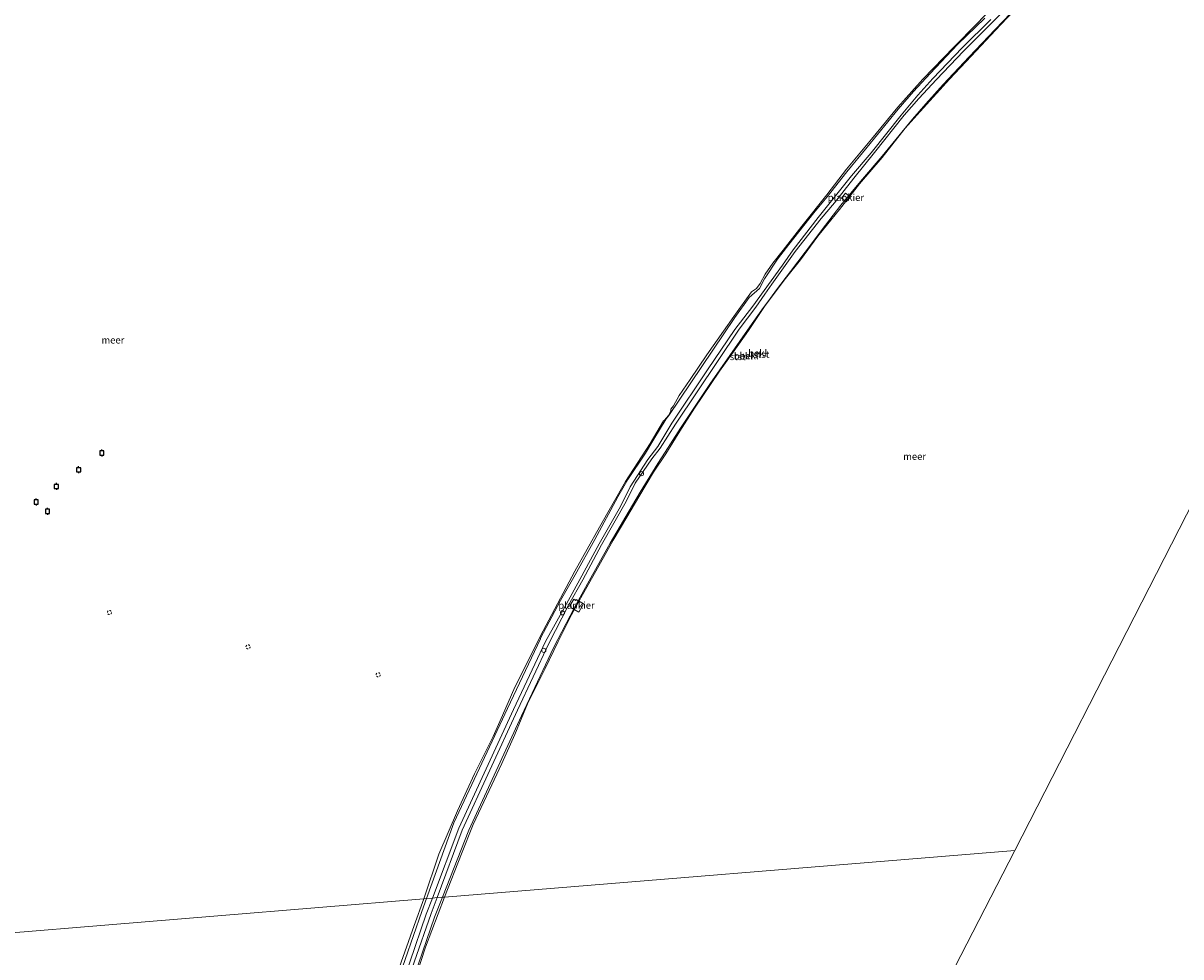
# Model space of a CAD drawing. Units: metres. Extents: x 144524 to 150000, y 518749 to 525002.
# Drawn here: x 148146 to 148564, y 522775 to 523112 of the extents above; entities that cross this region are included whole.
import ezdxf
from ezdxf.enums import TextEntityAlignment as Align

# ---------------------------------------------------------------- set-up
doc = ezdxf.new("R2010")
doc.units = ezdxf.units.M
doc.linetypes.add('VW-6060_STREEP', pattern=[1.2, 0.6, -0.6])
doc.layers.get('0').update_dxf_attribs({"lineweight": 25})
for name, color, linetype, lineweight in [('B-ME-AL-OVERIG-GV-B7', 7, 'BV-GELEIDERAIL', 18), ('B-ME-GW-KRUINLIJN-L-B1', 93, 'Continuous', 18), ('B-ME-GW-TEENLIJN-L-B1', 93, 'Continuous', 18), ('B-ME-IE-HULPGEOMETRIE-L-B1', 53, 'Continuous', 18), ('B-ME-IE-INRICHTINGSELEMENT-S-B1', 253, 'Continuous', 18), ('B-ME-OB-BEKLEDING-GV-B6', 253, 'Continuous', 18), ('B-ME-OB-WATERLIJN-L-B1', 133, 'OB-WATERLIJN', 18), ('B-ME-OG-WATER-GV-B6', 153, 'Continuous', 18), ('B-ME-VV-AFMEERCONSTRUCTIE-S-B1', 10, 'Continuous', 25), ('B-ME-VV-SCHEEPVAARTTEKENS-S-B1', 13, 'Continuous', 18), ('B-ME-VW-MARKERING-BEBAKENING-S-B1', 255, 'VW-6060_STREEP', 18)]:
    doc.layers.add(name, color=color, linetype=linetype, lineweight=lineweight)
doc.styles.add('NLCS-ISO', font='NLCS-ISO.TTF')
doc.linetypes.add('BV-GELEIDERAIL', pattern='A,10,-3,[108,NLCS.SHX,S=1,R=0,X=0,Y=0],-3', length=16)
doc.linetypes.add('OB-WATERLIJN', pattern='A,10,[32,NLCS.SHX,S=2,R=0,X=0,Y=0],-12', length=22)

# ---------------------------------------------------------------- blocks, each defined once
blk = doc.blocks.new('dtb')
blk.add_circle((0, 0), 0.75)
blk = doc.blocks.new('meerpaal')
for p, q in [((-0.75, 0), (-1.25, 0)), ((0.75, 0.75), (-0.75, 0.75)), ((-0.75, 0.75), (-0.75, -0.75)), ((0.75, -0.75), (0.75, 0.75)), ((0.75, 0), (1.25, 0)), ((-0.75, -0.75), (0.75, -0.75))]:
    blk.add_line(p, q)

msp = doc.modelspace()

# ---------------------------------------------------------------- linework, layer by layer
at = {"layer": 'B-ME-AL-OVERIG-GV-B7'}
for points in [[(148444.44, 523049.248, 0.289), (148443.083, 523047.51, 0.28), (148441.394, 523048.828, 0.289), (148442.751, 523050.566, 0.272), (148444.44, 523049.248, 0.289)], [(148348.13, 522902.128, -0.24), (148346.384, 522899.2, 0.408), (148343.526, 522900.905, 0.502), (148343.671, 522901.147, 0.502), (148343.161, 522901.451, 0.519), (148344.578, 522903.828, 0.562), (148345.296, 522903.4, 0.459), (148345.48, 522903.708, 0.391), (148348.13, 522902.128, -0.24)]]:
    msp.add_polyline3d(points, dxfattribs=at)
at = {"layer": 'B-ME-GW-KRUINLIJN-L-B1'}
for points in [[(148295.242, 522795.966, 0.832), (148304.343, 522820.366, 0.972), (148324.283, 522863.679, 0.859), (148335.599, 522887.818, 0.907), (148342.683, 522901.729, 0.829), (148347.852, 522910.803, 0.849), (148354.685, 522923.528, 0.872), (148363.488, 522939.181, 0.833), (148366.832, 522945.743, 0.813), (148372.869, 522954.636, 0.797), (148375.834, 522958.396, 0.804), (148381.365, 522967.144, 0.82), (148404.321, 523001.416, 0.897), (148410.358, 523009.441, 0.919), (148413.684, 523014.141, 0.931), (148416.233, 523017.756, 0.94), (148420.39, 523023.613, 0.955), (148424.62, 523029.505, 0.951), (148434.055, 523041.471, 0.917), (148438.755, 523047.147, 0.901), (148445.804, 523056.04, 0.877), (148453.324, 523065.295, 0.852), (148464.025, 523078.78, 0.87), (148469.339, 523084.817, 0.88), (148475.629, 523091.649, 0.892), (148485.426, 523101.88, 0.923), (148495.024, 523111.605, 0.964), (148506.665, 523123.336, 1.021)], [(148293.53, 522795.816, 0.781), (148303.055, 522821.037, 0.895), (148322.871, 522863.988, 0.863), (148334.356, 522888.507, 0.67), (148341.96, 522902.126, 0.86), (148346.84, 522910.947, 0.879), (148353.745, 522923.853, 0.903), (148361.518, 522937.374, 0.87), (148365.006, 522944.405, 0.85), (148371.405, 522954.401, 0.826), (148374.984, 522959.065, 0.835), (148380.009, 522967.488, 0.85), (148392.915, 522986.756, 0.888), (148402.784, 523001.325, 0.926), (148409.292, 523009.749, 0.949), (148419.992, 523024.571, 0.987), (148423.897, 523030.102, 0.982), (148432.88, 523041.797, 0.949), (148437.725, 523047.816, 0.933), (148444.955, 523056.854, 0.909), (148452.004, 523065.132, 0.886), (148462.958, 523078.761, 0.9), (148468.959, 523086.01, 0.912), (148474.346, 523092.065, 0.922), (148484.938, 523103.091, 0.955), (148495.295, 523113.322, 0.999)], [(148271.837, 522729.229, 0.654), (148279.507, 522755.314, 0.927), (148291.342, 522790.02, 0.754), (148293.53, 522795.816, 0.781)], [(148273.028, 522728.756, 0.74), (148280.847, 522755.001, 0.876), (148293.101, 522790.227, 0.799), (148295.242, 522795.966, 0.832)]]:
    msp.add_polyline3d(points, dxfattribs=at)
at = {"layer": 'B-ME-GW-TEENLIJN-L-B1'}
for points in [[(148297.184, 522796.132, -0.165), (148306.681, 522820.375, -0.278), (148325.726, 522861.664, -0.246), (148337.303, 522886.305, -0.194), (148344.816, 522900.861, -0.207), (148349.588, 522909.357, -0.188), (148357.758, 522924.106, -0.168), (148365.783, 522937.844, -0.203), (148368.639, 522942.58, -0.218), (148374.93, 522952.919, -0.24), (148377.677, 522956.95, -0.232), (148383.19, 522965.608, -0.216), (148393.731, 522981.526, -0.221), (148408.261, 523002.283, -0.132), (148412.509, 523008.411, -0.116), (148415.654, 523012.677, -0.105), (148417.841, 523015.714, -0.097), (148422.939, 523022.257, -0.079), (148428.253, 523029.307, -0.09), (148435.519, 523039.031, -0.117), (148441.087, 523046.261, -0.137), (148448.208, 523054.793, -0.16), (148456.017, 523064.012, -0.185), (148466.971, 523077.352, -0.165), (148471.815, 523082.919, -0.156), (148478.069, 523089.86, -0.144), (148487.505, 523099.838, -0.114), (148496.832, 523109.707, -0.173), (148508.111, 523121.565, -0.215)], [(148291.431, 522795.643, -0.255), (148301.272, 522823.055, -0.28), (148320.673, 522864.321, -0.234), (148332.532, 522889.496, -0.205), (148332.641, 522889.742, -0.242), (148339.836, 522903.392, -0.191), (148345.114, 522912.683, -0.173), (148352.2, 522925.408, -0.14), (148360.587, 522940.881, -0.189), (148364.166, 522947.135, -0.184), (148370.528, 522956.679, -0.153), (148373.493, 522961.631, -0.19), (148378.012, 522969.078, -0.257), (148378.928, 522970.218, -0.264), (148402.811, 523005.664, -0.14), (148408.017, 523012.93, -0.198), (148411.705, 523016.147, -0.082), (148413.512, 523019.69, -0.118), (148418.248, 523026.704, -0.039), (148422.369, 523032.09, -0.162), (148431.407, 523043.442, -0.2), (148436.143, 523049.298, -0.192), (148443.301, 523058.3, -0.185), (148450.676, 523067.265, -0.18), (148461.81, 523080.931, -0.146), (148467.341, 523087.402, -0.164), (148473.379, 523093.873, -0.142), (148483.23, 523104.393, -0.231), (148493.117, 523113.864, -0.141)], [(148269.967, 522729.435, -0.231), (148277.658, 522756.241, -0.272), (148289.74, 522790.933, -0.251), (148291.431, 522795.643, -0.255)], [(148274.691, 522728.272, -0.281), (148282.722, 522755.224, -0.287), (148294.337, 522788.867, -0.132), (148297.184, 522796.132, -0.165)]]:
    msp.add_polyline3d(points, dxfattribs=at)
at = {"layer": 'B-ME-IE-HULPGEOMETRIE-L-B1'}
for points in [[(148138.638, 522782.977, -0.419), (148290.422, 522795.563, -0.419), (148291.431, 522795.643, -0.255), (148293.53, 522795.816, 0.781), (148295.242, 522795.966, 0.832), (148297.184, 522796.132, -0.165), (148297.888, 522796.182, -0.419), (148503.976, 522813.066, -0.419), (148601.046, 523002.878, -0.419), (148656.312, 523110.946, -0.419), (148923.451, 522978.056, -0.419)], [(148503.976, 522813.066, -0.419), (148484.513, 522775.007, -0.419), (148465.049, 522736.947, -0.419)]]:
    msp.add_polyline3d(points, dxfattribs=at)
at = {"layer": 'B-ME-OB-BEKLEDING-GV-B6'}
for points in [[(148291.431, 522795.643, -0.255), (148290.422, 522795.563, -0.419), (148295.849, 522811.736, -0.419), (148302.548, 522827.331, -0.419), (148308.805, 522840.668, -0.419), (148315.482, 522854.186, -0.419), (148318.891, 522861.816, -0.419), (148323.306, 522872.057, -0.419), (148333.532, 522892.442, -0.419), (148344.98, 522913.965, -0.419), (148353.873, 522929.885, -0.419), (148363.301, 522946.393, -0.419), (148372.222, 522960.121, -0.419), (148376.996, 522968.363, -0.419), (148377.402, 522968.559, -0.419), (148378.849, 522970.287, -0.419), (148379.724, 522971.855, -0.419), (148379.706, 522972.565, -0.419), (148380.644, 522973.736, -0.419), (148382.708, 522977.493, -0.419), (148386.633, 522983.265, -0.419), (148392.71, 522992.19, -0.419), (148402.439, 523006.059, -0.419), (148408.871, 523015, -0.419), (148410.581, 523016.162, -0.419), (148412.009, 523017.948, -0.419), (148413.791, 523021.382, -0.419), (148416.557, 523025.32, -0.419), (148420.238, 523029.983, -0.419), (148427.007, 523038.689, -0.419), (148436.056, 523049.991, -0.419), (148443.199, 523059.248, -0.419), (148452.163, 523070.146, -0.419), (148461.688, 523081.722, -0.419), (148470.705, 523091.793, -0.419), (148482.034, 523103.468, -0.419), (148490.172, 523111.748, -0.419), (148501.858, 523124.018, -0.419)], [(148297.184, 522796.132, -0.165), (148295.242, 522795.966, 0.832), (148304.343, 522820.366, 0.972), (148324.283, 522863.679, 0.859), (148335.599, 522887.818, 0.907), (148342.683, 522901.729, 0.829), (148347.852, 522910.803, 0.849), (148354.685, 522923.528, 0.872), (148363.488, 522939.181, 0.833), (148366.832, 522945.743, 0.813), (148372.869, 522954.636, 0.797), (148375.834, 522958.396, 0.804), (148381.365, 522967.144, 0.82), (148404.321, 523001.416, 0.897), (148410.358, 523009.441, 0.919), (148413.684, 523014.141, 0.931), (148416.233, 523017.756, 0.94), (148420.39, 523023.613, 0.955), (148424.62, 523029.505, 0.951), (148434.055, 523041.471, 0.917), (148438.755, 523047.147, 0.901), (148445.804, 523056.04, 0.877), (148453.324, 523065.295, 0.852), (148464.025, 523078.78, 0.87), (148469.339, 523084.817, 0.88), (148475.629, 523091.649, 0.892), (148485.426, 523101.88, 0.923), (148495.024, 523111.605, 0.964), (148506.665, 523123.336, 1.021)], [(148506.665, 523123.336, 1.021), (148495.024, 523111.605, 0.964), (148485.426, 523101.88, 0.923), (148475.629, 523091.649, 0.892), (148469.339, 523084.817, 0.88), (148464.025, 523078.78, 0.87), (148453.324, 523065.295, 0.852), (148445.804, 523056.04, 0.877), (148438.755, 523047.147, 0.901), (148434.055, 523041.471, 0.917), (148424.62, 523029.505, 0.951), (148420.39, 523023.613, 0.955), (148416.233, 523017.756, 0.94), (148413.684, 523014.141, 0.931), (148410.358, 523009.441, 0.919), (148404.321, 523001.416, 0.897), (148381.365, 522967.144, 0.82), (148375.834, 522958.396, 0.804), (148372.869, 522954.636, 0.797), (148366.832, 522945.743, 0.813), (148363.488, 522939.181, 0.833), (148354.685, 522923.528, 0.872), (148347.852, 522910.803, 0.849), (148342.683, 522901.729, 0.829), (148335.599, 522887.818, 0.907), (148324.283, 522863.679, 0.859), (148304.343, 522820.366, 0.972), (148295.242, 522795.966, 0.832)], [(148508.111, 523121.565, -0.215), (148496.832, 523109.707, -0.173), (148487.505, 523099.838, -0.114), (148478.069, 523089.86, -0.144), (148471.815, 523082.919, -0.156), (148466.971, 523077.352, -0.165), (148456.017, 523064.012, -0.185), (148448.208, 523054.793, -0.16), (148441.087, 523046.261, -0.137), (148435.519, 523039.031, -0.117), (148428.253, 523029.307, -0.09), (148422.939, 523022.257, -0.079), (148417.841, 523015.714, -0.097), (148415.654, 523012.677, -0.105), (148412.509, 523008.411, -0.116), (148408.261, 523002.283, -0.132), (148393.731, 522981.526, -0.221), (148383.19, 522965.608, -0.216), (148377.677, 522956.95, -0.232), (148374.93, 522952.919, -0.24), (148368.639, 522942.58, -0.218), (148365.783, 522937.844, -0.203), (148357.758, 522924.106, -0.168), (148349.588, 522909.357, -0.188), (148344.816, 522900.861, -0.207), (148337.303, 522886.305, -0.194), (148325.726, 522861.664, -0.246), (148306.681, 522820.375, -0.278), (148297.184, 522796.132, -0.165)], [(148297.888, 522796.182, -0.419), (148297.184, 522796.132, -0.165), (148306.681, 522820.375, -0.278), (148325.726, 522861.664, -0.246), (148337.303, 522886.305, -0.194), (148344.816, 522900.861, -0.207), (148349.588, 522909.357, -0.188), (148357.758, 522924.106, -0.168), (148365.783, 522937.844, -0.203), (148368.639, 522942.58, -0.218), (148374.93, 522952.919, -0.24), (148377.677, 522956.95, -0.232), (148383.19, 522965.608, -0.216), (148393.731, 522981.526, -0.221), (148408.261, 523002.283, -0.132), (148412.509, 523008.411, -0.116), (148415.654, 523012.677, -0.105), (148417.841, 523015.714, -0.097), (148422.939, 523022.257, -0.079), (148428.253, 523029.307, -0.09), (148435.519, 523039.031, -0.117), (148441.087, 523046.261, -0.137), (148448.208, 523054.793, -0.16), (148456.017, 523064.012, -0.185), (148466.971, 523077.352, -0.165), (148471.815, 523082.919, -0.156), (148478.069, 523089.86, -0.144), (148487.505, 523099.838, -0.114), (148496.832, 523109.707, -0.173), (148508.111, 523121.565, -0.215)], [(148509.561, 523122.789, -0.419), (148498.766, 523111.421, -0.419), (148488.133, 523100.074, -0.419), (148480.38, 523091.827, -0.419), (148469.822, 523080.143, -0.419), (148464.397, 523074.094, -0.419), (148456.01, 523063.549, -0.419), (148447.798, 523054.005, -0.419), (148440.585, 523044.656, -0.419), (148432.774, 523035.102, -0.419), (148426.548, 523026.525, -0.419), (148421.143, 523019.721, -0.419), (148413.567, 523009.585, -0.419), (148407.756, 523000.998, -0.419), (148402.146, 522993.191, -0.419), (148397.209, 522986.217, -0.419), (148388.241, 522972.873, -0.419), (148382.979, 522964.593, -0.419), (148377.818, 522956.392, -0.419), (148373.369, 522949.766, -0.419), (148368.12, 522940.894, -0.419), (148363.751, 522933.487, -0.419), (148358.79, 522925.132, -0.419), (148353.659, 522915.954, -0.419), (148347.777, 522905.393, -0.419), (148343.769, 522898.209, -0.419), (148338.927, 522888.571, -0.419), (148334.203, 522878.612, -0.419), (148327.943, 522865.987, -0.419), (148323.373, 522854.968, -0.419), (148318.675, 522844.446, -0.419), (148313.987, 522834.667, -0.419), (148308.229, 522822.421, -0.419), (148304.04, 522811.805, -0.419), (148297.888, 522796.182, -0.419)], [(148293.53, 522795.816, 0.781), (148291.431, 522795.643, -0.255), (148301.272, 522823.055, -0.28), (148320.673, 522864.321, -0.234), (148332.532, 522889.496, -0.205), (148332.641, 522889.742, -0.242), (148339.836, 522903.392, -0.191), (148345.114, 522912.683, -0.173), (148352.2, 522925.408, -0.14), (148360.587, 522940.881, -0.189), (148364.166, 522947.135, -0.184), (148370.528, 522956.679, -0.153), (148373.493, 522961.631, -0.19), (148378.012, 522969.078, -0.257), (148378.928, 522970.218, -0.264), (148402.811, 523005.664, -0.14), (148408.017, 523012.93, -0.198), (148411.705, 523016.147, -0.082), (148413.512, 523019.69, -0.118), (148418.248, 523026.704, -0.039), (148422.369, 523032.09, -0.162), (148431.407, 523043.442, -0.2), (148436.143, 523049.298, -0.192), (148443.301, 523058.3, -0.185), (148450.676, 523067.265, -0.18), (148461.81, 523080.931, -0.146), (148467.341, 523087.402, -0.164), (148473.379, 523093.873, -0.142), (148483.23, 523104.393, -0.231), (148493.117, 523113.864, -0.141)], [(148493.117, 523113.864, -0.141), (148483.23, 523104.393, -0.231), (148473.379, 523093.873, -0.142), (148467.341, 523087.402, -0.164), (148461.81, 523080.931, -0.146), (148450.676, 523067.265, -0.18), (148443.301, 523058.3, -0.185), (148436.143, 523049.298, -0.192), (148431.407, 523043.442, -0.2), (148422.369, 523032.09, -0.162), (148418.248, 523026.704, -0.039), (148413.512, 523019.69, -0.118), (148411.705, 523016.147, -0.082), (148408.017, 523012.93, -0.198), (148402.811, 523005.664, -0.14), (148378.928, 522970.218, -0.264), (148378.012, 522969.078, -0.257), (148373.493, 522961.631, -0.19), (148370.528, 522956.679, -0.153), (148364.166, 522947.135, -0.184), (148360.587, 522940.881, -0.189), (148352.2, 522925.408, -0.14), (148345.114, 522912.683, -0.173), (148339.836, 522903.392, -0.191), (148332.641, 522889.742, -0.242), (148332.532, 522889.496, -0.205), (148320.673, 522864.321, -0.234), (148301.272, 522823.055, -0.28), (148291.431, 522795.643, -0.255)], [(148495.295, 523113.322, 0.999), (148484.938, 523103.091, 0.955), (148474.346, 523092.065, 0.922), (148468.959, 523086.01, 0.912), (148462.958, 523078.761, 0.9), (148452.004, 523065.132, 0.886), (148444.955, 523056.854, 0.909), (148437.725, 523047.816, 0.933), (148432.88, 523041.797, 0.949), (148423.897, 523030.102, 0.982), (148419.992, 523024.571, 0.987), (148409.292, 523009.749, 0.949), (148402.784, 523001.325, 0.926), (148392.915, 522986.756, 0.888), (148380.009, 522967.488, 0.85), (148374.984, 522959.065, 0.835), (148371.405, 522954.401, 0.826), (148365.006, 522944.405, 0.85), (148361.518, 522937.374, 0.87), (148353.745, 522923.853, 0.903), (148346.84, 522910.947, 0.879), (148341.96, 522902.126, 0.86), (148334.356, 522888.507, 0.67), (148322.871, 522863.988, 0.863), (148303.055, 522821.037, 0.895), (148293.53, 522795.816, 0.781)], [(148295.242, 522795.966, 0.832), (148293.53, 522795.816, 0.781), (148303.055, 522821.037, 0.895), (148322.871, 522863.988, 0.863), (148334.356, 522888.507, 0.67), (148341.96, 522902.126, 0.86), (148346.84, 522910.947, 0.879), (148353.745, 522923.853, 0.903), (148361.518, 522937.374, 0.87), (148365.006, 522944.405, 0.85), (148371.405, 522954.401, 0.826), (148374.984, 522959.065, 0.835), (148380.009, 522967.488, 0.85), (148392.915, 522986.756, 0.888), (148402.784, 523001.325, 0.926), (148409.292, 523009.749, 0.949), (148419.992, 523024.571, 0.987), (148423.897, 523030.102, 0.982), (148432.88, 523041.797, 0.949), (148437.725, 523047.816, 0.933), (148444.955, 523056.854, 0.909), (148452.004, 523065.132, 0.886), (148462.958, 523078.761, 0.9), (148468.959, 523086.01, 0.912), (148474.346, 523092.065, 0.922), (148484.938, 523103.091, 0.955), (148495.295, 523113.322, 0.999)], [(148271.837, 522729.229, 0.654), (148271.252, 522729.197, 0.36), (148269.967, 522729.435, -0.231), (148277.658, 522756.241, -0.272), (148289.74, 522790.933, -0.251), (148291.431, 522795.643, -0.255), (148293.53, 522795.816, 0.781), (148291.342, 522790.02, 0.754), (148279.507, 522755.314, 0.927), (148271.837, 522729.229, 0.654)], [(148273.028, 522728.756, 0.74), (148272.361, 522729.004, 0.678), (148271.837, 522729.229, 0.654), (148279.507, 522755.314, 0.927), (148291.342, 522790.02, 0.754), (148293.53, 522795.816, 0.781), (148295.242, 522795.966, 0.832), (148293.101, 522790.227, 0.799), (148280.847, 522755.001, 0.876), (148273.028, 522728.756, 0.74)], [(148274.691, 522728.272, -0.281), (148273.967, 522728.101, 0.114), (148273.028, 522728.756, 0.74), (148280.847, 522755.001, 0.876), (148293.101, 522790.227, 0.799), (148295.242, 522795.966, 0.832), (148297.184, 522796.132, -0.165), (148294.337, 522788.867, -0.132), (148282.722, 522755.224, -0.287), (148274.691, 522728.272, -0.281)], [(148280.231, 522766.817, -0.419), (148286.915, 522785.934, -0.419), (148290.422, 522795.563, -0.419), (148291.431, 522795.643, -0.255), (148289.74, 522790.933, -0.251), (148277.658, 522756.241, -0.272)], [(148282.722, 522755.224, -0.287), (148294.337, 522788.867, -0.132), (148297.184, 522796.132, -0.165), (148297.888, 522796.182, -0.419), (148290.99, 522778.133, -0.419), (148281.423, 522748.42, -0.419)]]:
    msp.add_polyline3d(points, dxfattribs=at)
at = {"layer": 'B-ME-OB-WATERLIJN-L-B1'}
for points in [[(148290.422, 522795.563, -0.419), (148295.849, 522811.736, -0.419), (148302.548, 522827.331, -0.419), (148308.805, 522840.668, -0.419), (148315.482, 522854.186, -0.419), (148318.891, 522861.816, -0.419), (148323.306, 522872.057, -0.419), (148333.532, 522892.442, -0.419), (148344.98, 522913.965, -0.419), (148353.873, 522929.885, -0.419), (148363.301, 522946.393, -0.419), (148372.222, 522960.121, -0.419), (148376.996, 522968.363, -0.419), (148377.402, 522968.559, -0.419), (148378.849, 522970.287, -0.419), (148379.724, 522971.855, -0.419), (148379.706, 522972.565, -0.419), (148380.644, 522973.736, -0.419), (148382.708, 522977.493, -0.419), (148386.633, 522983.265, -0.419), (148392.71, 522992.19, -0.419), (148402.439, 523006.059, -0.419), (148408.871, 523015, -0.419), (148410.581, 523016.162, -0.419), (148412.009, 523017.948, -0.419), (148413.791, 523021.382, -0.419), (148416.557, 523025.32, -0.419), (148420.238, 523029.983, -0.419), (148427.007, 523038.689, -0.419), (148436.056, 523049.991, -0.419), (148443.199, 523059.248, -0.419), (148452.163, 523070.146, -0.419), (148461.688, 523081.722, -0.419), (148470.705, 523091.793, -0.419), (148482.034, 523103.468, -0.419), (148490.172, 523111.748, -0.419), (148501.858, 523124.018, -0.419)], [(148509.561, 523122.789, -0.419), (148498.766, 523111.421, -0.419), (148488.133, 523100.074, -0.419), (148480.38, 523091.827, -0.419), (148469.822, 523080.143, -0.419), (148464.397, 523074.094, -0.419), (148456.01, 523063.549, -0.419), (148447.798, 523054.005, -0.419), (148440.585, 523044.656, -0.419), (148432.774, 523035.102, -0.419), (148426.548, 523026.525, -0.419), (148421.143, 523019.721, -0.419), (148413.567, 523009.585, -0.419), (148407.756, 523000.998, -0.419), (148402.146, 522993.191, -0.419), (148397.209, 522986.217, -0.419), (148388.241, 522972.873, -0.419), (148382.979, 522964.593, -0.419), (148377.818, 522956.392, -0.419), (148373.369, 522949.766, -0.419), (148368.12, 522940.894, -0.419), (148363.751, 522933.487, -0.419), (148358.79, 522925.132, -0.419), (148353.659, 522915.954, -0.419), (148347.777, 522905.393, -0.419), (148343.769, 522898.209, -0.419), (148338.927, 522888.571, -0.419), (148334.203, 522878.612, -0.419), (148327.943, 522865.987, -0.419), (148323.373, 522854.968, -0.419), (148318.675, 522844.446, -0.419), (148313.987, 522834.667, -0.419), (148308.229, 522822.421, -0.419), (148304.04, 522811.805, -0.419), (148297.888, 522796.182, -0.419)], [(148290.422, 522795.563, -0.419), (148286.915, 522785.934, -0.419), (148280.231, 522766.817, -0.419)], [(148281.423, 522748.42, -0.419), (148290.99, 522778.133, -0.419), (148297.888, 522796.182, -0.419)]]:
    msp.add_polyline3d(points, dxfattribs=at)
at = {"layer": 'B-ME-OG-WATER-GV-B6'}
for points in [[(148501.858, 523124.018, -0.419), (148490.172, 523111.748, -0.419), (148482.034, 523103.468, -0.419), (148470.705, 523091.793, -0.419), (148461.688, 523081.722, -0.419), (148452.163, 523070.146, -0.419), (148443.199, 523059.248, -0.419), (148436.056, 523049.991, -0.419), (148427.007, 523038.689, -0.419), (148420.238, 523029.983, -0.419), (148416.557, 523025.32, -0.419), (148413.791, 523021.382, -0.419), (148412.009, 523017.948, -0.419), (148410.581, 523016.162, -0.419), (148408.871, 523015, -0.419), (148402.439, 523006.059, -0.419), (148392.71, 522992.19, -0.419), (148386.633, 522983.265, -0.419), (148382.708, 522977.493, -0.419), (148380.644, 522973.736, -0.419), (148379.706, 522972.565, -0.419), (148379.724, 522971.855, -0.419), (148378.849, 522970.287, -0.419), (148377.402, 522968.559, -0.419), (148376.996, 522968.363, -0.419), (148372.222, 522960.121, -0.419), (148363.301, 522946.393, -0.419), (148353.873, 522929.885, -0.419), (148344.98, 522913.965, -0.419), (148333.532, 522892.442, -0.419), (148323.306, 522872.057, -0.419), (148318.891, 522861.816, -0.419), (148315.482, 522854.186, -0.419), (148308.805, 522840.668, -0.419), (148302.548, 522827.331, -0.419), (148295.849, 522811.736, -0.419), (148290.422, 522795.563, -0.419), (148138.638, 522782.977, -0.419)], [(148601.046, 523002.878, -0.419), (148503.976, 522813.066, -0.419), (148297.888, 522796.182, -0.419), (148304.04, 522811.805, -0.419), (148308.229, 522822.421, -0.419), (148313.987, 522834.667, -0.419), (148318.675, 522844.446, -0.419), (148323.373, 522854.968, -0.419), (148327.943, 522865.987, -0.419), (148334.203, 522878.612, -0.419), (148338.927, 522888.571, -0.419), (148343.769, 522898.209, -0.419), (148347.777, 522905.393, -0.419), (148353.659, 522915.954, -0.419), (148358.79, 522925.132, -0.419), (148363.751, 522933.487, -0.419), (148368.12, 522940.894, -0.419), (148373.369, 522949.766, -0.419), (148377.818, 522956.392, -0.419), (148382.979, 522964.593, -0.419), (148388.241, 522972.873, -0.419), (148397.209, 522986.217, -0.419), (148402.146, 522993.191, -0.419), (148407.756, 523000.998, -0.419), (148413.567, 523009.585, -0.419), (148421.143, 523019.721, -0.419), (148426.548, 523026.525, -0.419), (148432.774, 523035.102, -0.419), (148440.585, 523044.656, -0.419), (148447.798, 523054.005, -0.419), (148456.01, 523063.549, -0.419), (148464.397, 523074.094, -0.419), (148469.822, 523080.143, -0.419), (148480.38, 523091.827, -0.419), (148488.133, 523100.074, -0.419), (148498.766, 523111.421, -0.419), (148509.561, 523122.789, -0.419)], [(148465.049, 522736.947, -0.419), (148484.513, 522775.007, -0.419), (148503.976, 522813.066, -0.419), (148601.046, 523002.878, -0.419), (148656.312, 523110.946, -0.419), (148923.451, 522978.056, -0.419)], [(148281.423, 522748.42, -0.419), (148290.99, 522778.133, -0.419), (148297.888, 522796.182, -0.419), (148503.976, 522813.066, -0.419), (148484.513, 522775.007, -0.419), (148465.049, 522736.947, -0.419)], [(148138.638, 522782.977, -0.419), (148290.422, 522795.563, -0.419), (148286.915, 522785.934, -0.419), (148280.231, 522766.817, -0.419), (148274.016, 522746.912, -0.419), (148269.264, 522730.134, -0.419), (148262.833, 522704.565, -0.419), (148258.143, 522685.558, -0.419), (148252.032, 522658.017, -0.419), (148248.731, 522646.831, -0.419)]]:
    msp.add_polyline3d(points, dxfattribs=at)

# ---------------------------------------------------------------- block references
at = {"layer": 'B-ME-IE-INRICHTINGSELEMENT-S-B1', "rotation": 90}
msp.add_blockref('dtb', (148369.103, 522949.221, 0.34), dxfattribs=at)
at = {"layer": 'B-ME-VV-AFMEERCONSTRUCTIE-S-B1', "rotation": 90}
for p in [(148174.075, 522956.678, 1.601), (148165.721, 522950.63, 1.555), (148157.681, 522944.6, 1.532), (148150.352, 522938.987, 1.564), (148154.442, 522935.62, 1.601)]:
    msp.add_blockref('meerpaal', p, dxfattribs=at)
at = {"layer": 'B-ME-VV-SCHEEPVAARTTEKENS-S-B1', "rotation": 90}
for p in [(148340.526, 522898.927, 0.332), (148333.777, 522885.36, 0.315)]:
    msp.add_blockref('dtb', p, dxfattribs=at)
at = {"layer": 'B-ME-VW-MARKERING-BEBAKENING-S-B1', "rotation": 9}
for p in [(148176.8399, 522899.0366, 4.595), (148226.934, 522886.6316, 4.595), (148273.9486, 522876.5236, 4.595)]:
    msp.add_blockref('dtb', p, dxfattribs=at)

# ---------------------------------------------------------------- texts
at = {"layer": 'B-ME-AL-OVERIG-GV-B7', "ltscale": 0.2, "style": 'NLCS-ISO'}
for p in [(148442.917, 523049.038), (148345.5959, 522901.6441)]:
    msp.add_text('plankier', height=2.5, dxfattribs=at).set_placement(p, align=Align.MIDDLE_CENTER)
at = {"layer": 'B-ME-OB-BEKLEDING-GV-B6', "ltscale": 0.2, "style": 'NLCS-ISO'}
for s, p in [('stst', (148403.8608, 522991.5104)), ('bekl', (148405.8483, 522991.7643)), ('bekl', (148407.9393, 522991.8034)), ('bekl', (148411.0645, 522992.7782)), ('stst', (148412.4209, 522992.2985))]:
    msp.add_text(s, height=2.5, dxfattribs=at).set_placement(p, align=Align.MIDDLE_CENTER)
at = {"layer": 'B-ME-OG-WATER-GV-B6', "ltscale": 0.2, "style": 'NLCS-ISO'}
for p in [(148178.0875, 522997.5192), (148467.7527, 522955.4558)]:
    msp.add_text('meer', height=2.5, dxfattribs=at).set_placement(p, align=Align.MIDDLE_CENTER)

doc.saveas('drawing.dxf')
